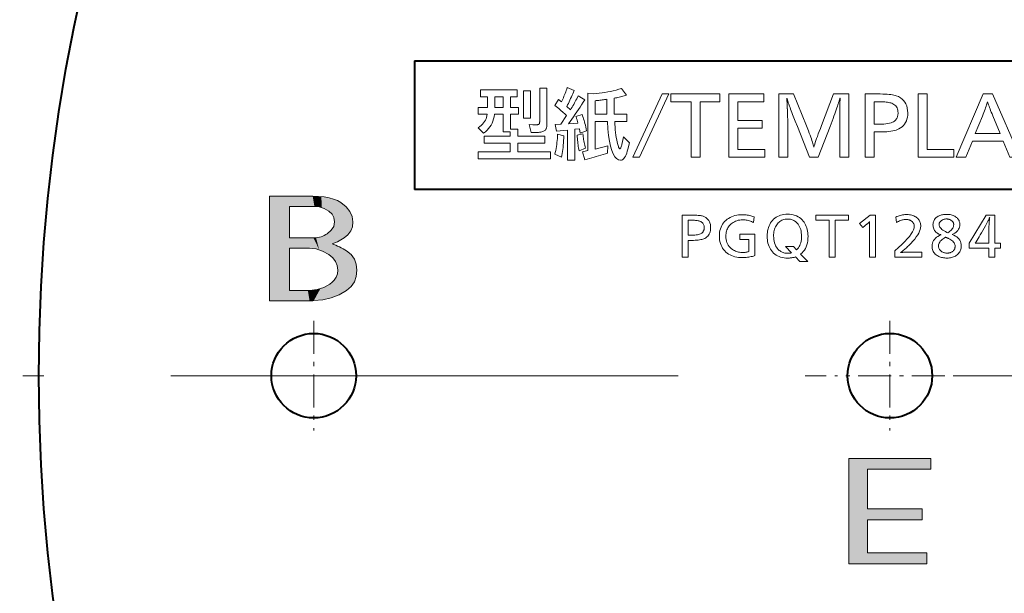
# Model space of a CAD drawing. Extents: x 30 to 577, y 14 to 398.
# Drawn here: x 450 to 473, y 101 to 114 of the extents above; entities that cross this region are included whole.
import ezdxf

# ---------------------------------------------------------------- set-up
doc = ezdxf.new("R2010")
doc.units = 0
doc.linetypes.add('DASHDOT', pattern=[18.5, 12, -3, 0.5, -3])

msp = doc.modelspace()

# ---------------------------------------------------------------- linework, layer by layer
at = {"color": 7, "lineweight": 40}
for p, q in [((459.330292, 113.441833), (481.635529, 113.441833)), ((459.330292, 113.441833), (459.330292, 110.395905)), ((481.635529, 110.395905), (459.330292, 110.395905))]:
    msp.add_line(p, q, dxfattribs=at)
at = {"color": 7, "lineweight": 13}
for p, q in [((455.898621, 107.759041), (455.898621, 110.233658)), ((455.898621, 110.233658), (455.934326, 110.233658)), ((455.934326, 110.233658), (455.934326, 110.235245)), ((455.934326, 110.235245), (456.924164, 110.235245)), ((456.372131, 109.992538), (456.372131, 109.245399)), ((456.96463, 109.992538), (456.372131, 109.992538)), ((456.372131, 109.245399), (456.943207, 109.245399)), ((456.943207, 109.245399), (456.96225, 109.245613)), ((456.372131, 109.002693), (456.372131, 108.00174)), ((456.850403, 109.002693), (456.372131, 109.002693)), ((456.372131, 108.00174), (456.809967, 108.00174)), ((456.809967, 108.00174), (456.850708, 108.002357)), ((456.850403, 107.759041), (455.898621, 107.759041)), ((456.926849, 107.760628), (456.850403, 107.759041)), ((456.949127, 107.761703), (456.926849, 107.76107)), ((471.543793, 104.022552), (469.602142, 104.022552)), ((469.602142, 104.022552), (469.602142, 104.009865)), ((469.602142, 104.009865), (469.602142, 101.535248)), ((471.543793, 104.009865), (471.543793, 104.022552)), ((471.543793, 103.768745), (471.543793, 104.009865)), ((470.039978, 102.829659), (470.039978, 103.768745)), ((470.039978, 103.768745), (471.543793, 103.768745)), ((471.334381, 102.829659), (470.039978, 102.829659)), ((471.334381, 102.816971), (471.334381, 102.829659)), ((471.334381, 102.575851), (471.334381, 102.816971)), ((470.039978, 101.789055), (470.039978, 102.575851)), ((470.039978, 102.575851), (471.334381, 102.575851)), ((471.448608, 101.789055), (470.039978, 101.789055)), ((471.448608, 101.77636), (471.448608, 101.789055)), ((471.448608, 101.535248), (471.448608, 101.77636)), ((469.602142, 101.535248), (471.448608, 101.535248))]:
    msp.add_line(p, q, dxfattribs=at)
at = {"color": 7, "linetype": 'DASHDOT', "lineweight": 13, "ltscale": 0.065}
for p, q in [((456.947968, 107.285248), (456.947968, 104.685242)), ((470.572968, 107.285248), (470.572968, 104.685242))]:
    msp.add_line(p, q, dxfattribs=at)
at = {"color": 7, "linetype": 'DASHDOT', "lineweight": 13}
msp.add_line((539.568787, 105.985245), (443.327118, 105.985245), dxfattribs=at)
at = {"color": 7, "linetype": 'DASHDOT', "lineweight": 13, "ltscale": 0.064999}
for p, q in [((458.247955, 105.985245), (455.64798, 105.985245)), ((471.872955, 105.985245), (469.27298, 105.985245))]:
    msp.add_line(p, q, dxfattribs=at)
at = {"color": 7, "lineweight": 13}
for points in [[(460.982239, 111.651665), (461.589966, 111.651665), (461.589966, 111.760605), (461.431519, 111.760605), (461.431519, 112.172073), (461.222626, 112.172073), (461.214691, 112.116562), (461.202698, 112.063492), (461.186737, 112.012848), (461.166718, 111.96463), (461.142731, 111.918846), (461.114685, 111.875496), (461.082642, 111.834572), (461.0466, 111.796082), (461.0065, 111.760025), (460.962433, 111.726395), (460.836365, 111.856049), (460.873993, 111.883034), (460.908051, 111.911041), (460.938477, 111.940079), (460.965302, 111.970139), (460.988525, 112.001228), (461.008148, 112.033348), (461.0242, 112.06649), (461.036621, 112.100655), (461.045441, 112.135849), (461.050659, 112.172073), (460.839081, 112.172073), (460.839081, 112.331436), (461.060547, 112.331436), (461.060547, 112.589844), (460.890381, 112.589844), (460.890381, 112.749207), (461.761932, 112.749207), (461.761932, 112.589844), (461.60437, 112.589844), (461.60437, 112.331436), (461.78894, 112.331436), (461.78894, 112.172073), (461.60437, 112.172073), (461.60437, 111.824532), (461.774536, 111.824532), (461.774536, 111.651665), (462.410187, 111.651665), (462.410187, 111.491402), (461.774536, 111.491402), (461.774536, 111.282516), (462.549744, 111.282516), (462.549744, 111.122253), (460.838165, 111.122253), (460.838165, 111.282516), (461.589966, 111.282516), (461.589966, 111.491402), (460.982239, 111.491402)], [(462.077972, 112.727592), (462.077972, 112.077538), (461.90509, 112.077538), (461.90509, 112.727592)], [(462.463318, 112.79422), (462.463318, 111.960487), (462.462952, 111.936684), (462.461823, 111.914604), (462.45993, 111.894257), (462.457275, 111.875641), (462.453857, 111.858749), (462.449707, 111.843582), (462.444794, 111.830154), (462.439117, 111.818451), (462.432678, 111.808472), (462.425507, 111.800224), (462.412537, 111.789444), (462.39743, 111.7798), (462.380127, 111.771294), (462.360687, 111.763924), (462.339081, 111.757683), (462.315308, 111.752579), (462.289368, 111.748604), (462.261292, 111.745773), (462.231018, 111.744072), (462.198608, 111.7435), (462.092377, 111.7435), (462.041962, 111.928978), (462.130188, 111.924477), (462.136993, 111.924133), (462.143768, 111.923828), (462.150482, 111.923553), (462.157135, 111.923325), (462.163727, 111.923126), (462.170288, 111.922958), (462.176758, 111.922836), (462.183197, 111.922745), (462.189575, 111.922691), (462.195923, 111.922676), (462.206726, 111.922829), (462.216797, 111.923286), (462.226166, 111.924049), (462.234802, 111.925125), (462.242737, 111.926498), (462.249939, 111.928185), (462.256409, 111.930176), (462.262177, 111.932472), (462.267212, 111.935074), (462.271545, 111.937981), (462.275299, 111.941246), (462.278687, 111.94529), (462.281647, 111.950104), (462.28421, 111.955696), (462.286407, 111.962067), (462.288177, 111.9692), (462.289581, 111.977119), (462.290558, 111.985809), (462.291168, 111.99527), (462.291351, 112.005508), (462.291351, 112.79422)], [(463.400604, 111.784019), (463.246643, 111.729095), (463.232239, 111.831734), (463.120575, 111.817329), (463.120575, 111.085335), (462.948608, 111.085335), (462.948608, 111.798424), (462.690216, 111.773216), (462.656891, 111.930779), (462.792847, 111.93618), (462.927917, 112.145065), (462.903778, 112.166412), (462.878906, 112.188316), (462.853271, 112.210777), (462.826935, 112.233803), (462.799835, 112.257385), (462.772003, 112.281517), (462.743439, 112.306221), (462.714142, 112.331474), (462.684082, 112.357285), (462.65329, 112.383659), (462.735229, 112.519615), (462.804565, 112.467392), (462.820526, 112.500252), (462.83606, 112.533295), (462.851166, 112.566521), (462.865784, 112.599922), (462.879974, 112.633507), (462.893707, 112.667274), (462.906982, 112.701218), (462.9198, 112.735336), (462.93219, 112.769638), (462.944122, 112.804123), (463.107971, 112.739296), (463.091797, 112.699837), (463.075287, 112.660683), (463.058441, 112.621826), (463.04129, 112.583282), (463.023804, 112.545044), (463.005981, 112.507118), (462.987854, 112.46949), (462.969391, 112.432167), (462.950623, 112.395157), (462.931519, 112.358444), (463.017944, 112.278313), (463.03775, 112.31015), (463.057251, 112.342278), (463.076355, 112.374687), (463.095154, 112.407394), (463.113617, 112.440384), (463.131714, 112.473656), (463.149475, 112.507225), (463.166901, 112.541077), (463.18399, 112.575218), (463.200714, 112.60965), (463.356476, 112.513306), (463.320404, 112.456421), (463.283875, 112.399574), (463.246857, 112.342766), (463.209412, 112.285988), (463.171448, 112.229248), (463.133057, 112.172539), (463.094177, 112.115875), (463.05481, 112.059242), (463.015015, 112.00264), (462.974731, 111.946083), (463.197113, 111.964989), (463.193207, 111.979965), (463.189087, 111.994987), (463.184723, 112.010071), (463.180115, 112.025208), (463.175293, 112.040398), (463.170227, 112.055641), (463.164917, 112.070938), (463.159363, 112.086288), (463.153595, 112.101692), (463.147583, 112.117149), (463.296143, 112.166672), (463.307404, 112.134483), (463.318481, 112.100945), (463.329376, 112.066055), (463.340088, 112.029816), (463.350616, 111.992226), (463.360992, 111.953285), (463.371155, 111.912994), (463.381165, 111.871353), (463.390961, 111.828362)], [(463.430298, 111.314026), (463.430298, 112.670876), (463.564453, 112.659164), (463.632202, 112.664482), (463.699615, 112.67141), (463.766754, 112.679962), (463.833557, 112.69014), (463.900085, 112.701935), (463.966278, 112.715347), (464.032166, 112.730385), (464.097778, 112.74704), (464.163055, 112.76532), (464.228027, 112.785217), (464.345978, 112.624054), (464.31665, 112.615417), (464.287354, 112.607162), (464.258087, 112.599281), (464.228851, 112.591782), (464.199677, 112.584663), (464.170502, 112.577919), (464.141388, 112.571556), (464.112305, 112.565567), (464.083282, 112.559959), (464.05426, 112.554726), (464.05426, 112.176575), (464.350464, 112.176575), (464.350464, 112.004608), (464.065948, 112.004608), (464.068604, 111.935783), (464.07254, 111.869049), (464.07782, 111.804405), (464.084412, 111.741844), (464.092285, 111.681374), (464.101501, 111.622993), (464.11203, 111.566704), (464.123871, 111.512505), (464.137024, 111.460396), (464.151489, 111.41037), (464.154755, 111.400276), (464.158051, 111.391243), (464.161377, 111.383278), (464.164764, 111.376373), (464.168152, 111.370529), (464.1716, 111.365746), (464.175079, 111.36203), (464.178589, 111.359375), (464.182129, 111.35778), (464.185699, 111.357246), (464.191132, 111.358582), (464.196625, 111.362579), (464.202148, 111.36924), (464.207764, 111.378571), (464.213409, 111.390564), (464.219086, 111.40522), (464.224854, 111.422539), (464.230652, 111.442528), (464.236511, 111.465179), (464.242432, 111.490501), (464.276642, 111.639961), (464.413513, 111.496803), (464.375702, 111.348244), (464.362305, 111.29863), (464.348145, 111.254242), (464.33316, 111.21508), (464.317352, 111.181137), (464.30072, 111.152412), (464.283325, 111.128914), (464.265076, 111.110641), (464.246033, 111.09758), (464.226196, 111.089752), (464.205505, 111.087135), (464.154602, 111.096313), (464.108063, 111.12384), (464.065918, 111.169708), (464.028198, 111.233932), (463.994843, 111.316505), (463.965881, 111.417427), (463.941315, 111.536697), (463.921143, 111.674316), (463.905365, 111.830284), (463.893982, 112.004608), (463.602264, 112.004608), (463.602264, 111.346443), (463.904785, 111.427475), (463.897583, 111.256409), (463.844421, 111.239113), (463.791138, 111.22216), (463.737732, 111.205544), (463.684235, 111.189278), (463.630646, 111.173347), (463.576935, 111.157761), (463.523102, 111.142517), (463.469177, 111.127617), (463.415131, 111.11306), (463.360992, 111.098846), (463.306946, 111.286118)], [(461.431519, 112.589844), (461.232544, 112.589844), (461.232544, 112.331436), (461.431519, 112.331436)], [(463.602264, 112.176575), (463.882294, 112.176575), (463.882294, 112.528618), (463.854706, 112.524384), (463.826996, 112.520332), (463.799225, 112.516464), (463.771362, 112.512772), (463.743408, 112.509254), (463.715363, 112.505928), (463.687225, 112.502777), (463.658997, 112.499802), (463.630676, 112.497009), (463.602264, 112.4944)], [(464.649384, 111.154663), (464.490021, 111.154663), (465.184204, 112.654663), (465.344482, 112.654663)], [(466.55365, 112.654663), (466.55365, 112.470993), (466.084564, 112.470993), (466.084564, 111.154663), (465.871185, 111.154663), (465.871185, 112.470993), (465.391296, 112.470993), (465.391296, 112.654663)], [(467.594482, 112.654663), (467.594482, 112.470993), (466.974121, 112.470993), (466.974121, 112.028915), (467.55127, 112.028915), (467.55127, 111.846146), (466.974121, 111.846146), (466.974121, 111.338341), (467.614288, 111.338341), (467.614288, 111.154663), (466.760742, 111.154663), (466.760742, 112.654663)], [(469.599579, 112.654663), (469.599579, 111.154663), (469.3862, 111.154663), (469.3862, 112.01091), (469.38623, 112.021667), (469.386322, 112.035942), (469.386505, 112.053719), (469.38678, 112.075012), (469.387085, 112.099815), (469.387482, 112.128136), (469.38797, 112.159966), (469.388489, 112.195305), (469.389099, 112.234154), (469.389801, 112.276512), (469.390686, 112.415169), (469.390717, 112.421967), (469.390778, 112.429039), (469.390869, 112.436371), (469.390991, 112.443985), (469.391144, 112.451859), (469.391327, 112.460007), (469.391571, 112.46843), (469.391846, 112.477112), (469.392151, 112.486076), (469.392487, 112.4953), (469.392822, 112.49968), (469.393127, 112.503799), (469.393402, 112.507675), (469.393646, 112.511292), (469.39386, 112.514664), (469.394012, 112.517776), (469.394135, 112.520638), (469.394226, 112.523247), (469.394287, 112.525612), (469.394287, 112.527718), (469.394287, 112.530266), (469.394226, 112.532867), (469.394135, 112.535522), (469.394012, 112.538231), (469.39386, 112.540993), (469.393646, 112.543816), (469.393402, 112.546684), (469.393127, 112.549614), (469.392822, 112.552589), (469.392487, 112.555626), (469.389801, 112.546623), (469.386566, 112.5364), (469.383026, 112.525192), (469.37915, 112.512993), (469.374939, 112.499802), (469.370422, 112.485626), (469.365601, 112.470451), (469.360413, 112.454292), (469.354919, 112.437141), (469.349121, 112.418999), (469.342987, 112.399864), (469.33139, 112.363419), (469.318237, 112.323586), (469.303497, 112.280365), (469.287231, 112.233765), (469.269379, 112.183777), (469.249939, 112.130402), (469.228973, 112.073647), (469.206421, 112.013504), (469.182281, 111.949974), (469.156586, 111.883057), (468.875702, 111.154663), (468.667694, 111.154663), (468.384094, 111.883057), (468.330078, 112.006409), (468.271545, 112.166672), (468.253967, 112.213982), (468.237946, 112.257248), (468.22348, 112.296455), (468.210602, 112.331619), (468.19928, 112.362724), (468.189545, 112.389778), (468.181366, 112.412781), (468.174744, 112.43174), (468.169678, 112.44664), (468.166199, 112.457489), (468.16217, 112.470139), (468.158325, 112.482155), (468.154663, 112.493546), (468.151215, 112.504303), (468.14798, 112.514435), (468.144928, 112.523933), (468.142059, 112.532799), (468.139404, 112.541039), (468.136963, 112.548645), (468.134705, 112.555626), (468.134674, 112.554672), (468.134644, 112.553246), (468.134613, 112.551361), (468.134552, 112.548996), (468.13446, 112.546173), (468.134369, 112.542877), (468.134247, 112.539116), (468.134125, 112.534882), (468.133972, 112.530182), (468.133789, 112.525017), (468.133881, 112.52285), (468.134155, 112.51889), (468.134613, 112.51313), (468.135223, 112.505569), (468.136047, 112.496201), (468.137024, 112.485039), (468.138214, 112.472076), (468.139557, 112.457306), (468.141083, 112.440742), (468.142792, 112.422371), (468.143463, 112.414375), (468.144104, 112.406235), (468.144623, 112.397957), (468.145111, 112.389526), (468.145508, 112.380959), (468.145813, 112.372238), (468.146057, 112.36338), (468.14624, 112.354378), (468.146362, 112.34523), (468.146393, 112.335938), (468.146576, 112.332169), (468.146729, 112.328415), (468.146851, 112.324677), (468.146973, 112.320953), (468.147064, 112.317253), (468.147156, 112.313576), (468.147217, 112.309906), (468.147247, 112.306259), (468.147278, 112.302635), (468.147308, 112.299026), (468.147461, 112.296295), (468.147644, 112.292793), (468.147827, 112.288513), (468.14801, 112.283463), (468.148193, 112.277641), (468.148376, 112.271042), (468.14856, 112.263664), (468.148743, 112.255516), (468.148926, 112.246597), (468.149109, 112.2369), (468.149475, 112.226173), (468.149841, 112.215256), (468.150269, 112.204132), (468.150696, 112.192818), (468.151123, 112.181305), (468.151581, 112.169586), (468.152069, 112.157677), (468.152557, 112.145569), (468.153076, 112.133255), (468.153595, 112.12075), (468.154297, 112.104111), (468.154907, 112.088409), (468.155426, 112.073647), (468.155914, 112.059814), (468.156311, 112.046921), (468.156616, 112.034966), (468.15686, 112.023949), (468.157043, 112.013863), (468.157166, 112.004715), (468.157196, 111.996506), (468.157196, 111.154663), (467.943817, 111.154663), (467.943817, 112.654663), (468.294952, 112.654663), (468.598389, 111.901962), (468.646088, 111.777718), (468.66571, 111.725952), (468.683838, 111.677269), (468.7005, 111.631668), (468.715668, 111.589142), (468.72937, 111.549698), (468.741608, 111.513336), (468.75235, 111.480049), (468.761627, 111.449837), (468.76944, 111.422714), (468.775757, 111.398666), (468.784668, 111.429657), (468.795593, 111.465004), (468.808502, 111.504707), (468.823425, 111.548775), (468.840363, 111.597191), (468.859253, 111.649971), (468.880188, 111.707108), (468.903107, 111.7686), (468.928009, 111.834457), (468.954926, 111.904663), (469.241241, 112.654663)], [(469.984924, 112.654663), (470.281158, 112.654663), (470.344727, 112.654251), (470.403992, 112.653008), (470.458954, 112.65094), (470.509613, 112.648041), (470.555969, 112.64431), (470.598053, 112.639755), (470.635803, 112.634369), (470.66925, 112.628159), (470.698395, 112.621117), (470.723236, 112.613251), (470.774902, 112.591202), (470.821106, 112.565025), (470.861908, 112.534729), (470.897247, 112.500305), (470.927155, 112.461761), (470.95163, 112.419098), (470.970673, 112.372307), (470.984253, 112.321388), (470.992432, 112.26635), (470.995148, 112.207184), (470.993011, 112.15509), (470.986664, 112.106133), (470.976105, 112.060303), (470.961273, 112.017609), (470.94223, 111.978043), (470.918976, 111.94162), (470.891449, 111.908318), (470.859711, 111.878159), (470.823761, 111.851128), (470.783539, 111.827232), (470.75412, 111.813377), (470.720886, 111.80098), (470.683868, 111.790039), (470.643097, 111.780563), (470.598511, 111.772537), (470.550171, 111.765976), (470.498047, 111.760872), (470.442139, 111.757225), (470.382446, 111.755035), (470.31897, 111.754303), (470.198303, 111.754303), (470.198303, 111.154663), (469.984924, 111.154663)], [(470.198303, 112.470993), (470.198303, 111.937981), (470.315369, 111.937981), (470.37384, 111.938904), (470.427917, 111.941689), (470.47757, 111.946327), (470.522797, 111.95282), (470.563629, 111.961166), (470.600067, 111.971367), (470.63208, 111.983421), (470.659668, 111.99733), (470.682831, 112.0131), (470.70163, 112.030716), (470.713776, 112.045441), (470.72464, 112.060791), (470.734222, 112.076767), (470.742523, 112.093384), (470.749573, 112.110626), (470.75531, 112.128494), (470.759796, 112.146996), (470.763, 112.16613), (470.764893, 112.18589), (470.765533, 112.206284), (470.764038, 112.239044), (470.759521, 112.2696), (470.752014, 112.297958), (470.741486, 112.324127), (470.727966, 112.348091), (470.711426, 112.369865), (470.691864, 112.389435), (470.669312, 112.406815), (470.643738, 112.421997), (470.615173, 112.434975), (470.595215, 112.441818), (470.572449, 112.447945), (470.546814, 112.453346), (470.518372, 112.458031), (470.487122, 112.46199), (470.453003, 112.465233), (470.416077, 112.467751), (470.376343, 112.469551), (470.333771, 112.470634), (470.288361, 112.470993)], [(471.454315, 112.654663), (471.454315, 111.338341), (472.088165, 111.338341), (472.088165, 111.154663), (471.240936, 111.154663), (471.240936, 112.654663)], [(473.001129, 112.654663), (473.6521, 111.154663), (473.410797, 111.154663), (473.253235, 111.533714), (472.523041, 111.533714), (472.368195, 111.154663), (472.137695, 111.154663), (472.776947, 112.654663)], [(473.178497, 111.717392), (473.005646, 112.136055), (472.987396, 112.180244), (472.97049, 112.222061), (472.954926, 112.261497), (472.940674, 112.298553), (472.927765, 112.333237), (472.916168, 112.36554), (472.905945, 112.39547), (472.897034, 112.423019), (472.889435, 112.448196), (472.883179, 112.470993), (472.876282, 112.447334), (472.868164, 112.421364), (472.858856, 112.393097), (472.848328, 112.362518), (472.836609, 112.329636), (472.823669, 112.294449), (472.809509, 112.256958), (472.794159, 112.217163), (472.777618, 112.175064), (472.759827, 112.130653), (472.592377, 111.717392)], [(462.649689, 111.226692), (462.660217, 111.271637), (462.669861, 111.317162), (462.678589, 111.363258), (462.686432, 111.409935), (462.693359, 111.457184), (462.699402, 111.505013), (462.704529, 111.553421), (462.708771, 111.602394), (462.712097, 111.651955), (462.714508, 111.702087), (462.863983, 111.666969), (462.861481, 111.608528), (462.858307, 111.551689), (462.854431, 111.496452), (462.849854, 111.442818), (462.844635, 111.390785), (462.838715, 111.340355), (462.832092, 111.291527), (462.824799, 111.244308), (462.816833, 111.198685), (462.808167, 111.154663)], [(463.372681, 111.37075), (463.223236, 111.307724), (463.216766, 111.341911), (463.210693, 111.37677), (463.205017, 111.412285), (463.199738, 111.448471), (463.194855, 111.485321), (463.190369, 111.522842), (463.186279, 111.561028), (463.182617, 111.599876), (463.179321, 111.639389), (463.176422, 111.679573), (463.312347, 111.707489), (463.315552, 111.67511), (463.319397, 111.642448), (463.323853, 111.609489), (463.328918, 111.576248), (463.334656, 111.542725), (463.341003, 111.508904), (463.347961, 111.4748), (463.355591, 111.440407), (463.363831, 111.405724)], [(465.660889, 109.788017), (465.858368, 109.788017), (465.900757, 109.787743), (465.940277, 109.786911), (465.976929, 109.785538), (466.010712, 109.7836), (466.041595, 109.781113), (466.069641, 109.778076), (466.094818, 109.77449), (466.117096, 109.770348), (466.136536, 109.765656), (466.153107, 109.760406), (466.187531, 109.745705), (466.218353, 109.728256), (466.245544, 109.708061), (466.269104, 109.685112), (466.289063, 109.659416), (466.305359, 109.630974), (466.318054, 109.599777), (466.327118, 109.565834), (466.33255, 109.529144), (466.334381, 109.4897), (466.332947, 109.454971), (466.328735, 109.422325), (466.321686, 109.391777), (466.311798, 109.363312), (466.299103, 109.336937), (466.2836, 109.312653), (466.265259, 109.290459), (466.24411, 109.270348), (466.220123, 109.252327), (466.193329, 109.236397), (466.173676, 109.227158), (466.15155, 109.218895), (466.126862, 109.211601), (466.09967, 109.205284), (466.069977, 109.199936), (466.03772, 109.195557), (466.002991, 109.192154), (465.965698, 109.18972), (465.925903, 109.188263), (465.883606, 109.187782), (465.803162, 109.187782), (465.803162, 108.788017), (465.660889, 108.788017)], [(465.803162, 109.665573), (465.803162, 109.310226), (465.881195, 109.310226), (465.920166, 109.310844), (465.956207, 109.312698), (465.989319, 109.315796), (466.01947, 109.320122), (466.046692, 109.325684), (466.070984, 109.332481), (466.092316, 109.340523), (466.110718, 109.349792), (466.12619, 109.360306), (466.138702, 109.372055), (466.14679, 109.381866), (466.154022, 109.392097), (466.160431, 109.402756), (466.165955, 109.413826), (466.170654, 109.425323), (466.1745, 109.437241), (466.17746, 109.449577), (466.179596, 109.462326), (466.180878, 109.475502), (466.181305, 109.489098), (466.180298, 109.510933), (466.177307, 109.531311), (466.172302, 109.550217), (466.165283, 109.567657), (466.15625, 109.583641), (466.145233, 109.598152), (466.132202, 109.611198), (466.117157, 109.622787), (466.100128, 109.632904), (466.081055, 109.641563), (466.067749, 109.646126), (466.052582, 109.650208), (466.035492, 109.653809), (466.016541, 109.656929), (465.995697, 109.659569), (465.972961, 109.661728), (465.948334, 109.663406), (465.921844, 109.664612), (465.893463, 109.665329), (465.86319, 109.665573)], [(467.360168, 109.746605), (467.349976, 109.609146), (467.325806, 109.621468), (467.301361, 109.632484), (467.276611, 109.642212), (467.251526, 109.650635), (467.226166, 109.657768), (467.200531, 109.663605), (467.174561, 109.668137), (467.148285, 109.671379), (467.121735, 109.673325), (467.094879, 109.673973), (467.0578, 109.672775), (467.022247, 109.669174), (466.98819, 109.66317), (466.955627, 109.654762), (466.924561, 109.643959), (466.894989, 109.630753), (466.866943, 109.61515), (466.840363, 109.597145), (466.815308, 109.576736), (466.791748, 109.553925), (466.773163, 109.532715), (466.756531, 109.510368), (466.741852, 109.4869), (466.729126, 109.462303), (466.718384, 109.436577), (466.709564, 109.409721), (466.702728, 109.381744), (466.697815, 109.352631), (466.694885, 109.322388), (466.693909, 109.291023), (466.695496, 109.249146), (466.700287, 109.20948), (466.708221, 109.172028), (466.71936, 109.13678), (466.733673, 109.103745), (466.75119, 109.072914), (466.771851, 109.044296), (466.795715, 109.017883), (466.822754, 108.993683), (466.852966, 108.971695), (466.874664, 108.958351), (466.896973, 108.946411), (466.919891, 108.935875), (466.943451, 108.92675), (466.967621, 108.919022), (466.992432, 108.912704), (467.017853, 108.907784), (467.043915, 108.904274), (467.070587, 108.902168), (467.09787, 108.901466), (467.110809, 108.901688), (467.123962, 108.902351), (467.137329, 108.903465), (467.150879, 108.905022), (467.164642, 108.907013), (467.178619, 108.909462), (467.19278, 108.912346), (467.207153, 108.91568), (467.221741, 108.919456), (467.236542, 108.923676), (467.236542, 109.21299), (467.022858, 109.21299), (467.022858, 109.335442), (467.378784, 109.335442), (467.378784, 108.827034), (467.34967, 108.818253), (467.320648, 108.810394), (467.291718, 108.803467), (467.262878, 108.797455), (467.234131, 108.792374), (467.205475, 108.788208), (467.176941, 108.784973), (467.148499, 108.782661), (467.120148, 108.781281), (467.091888, 108.780815), (467.042755, 108.782135), (466.995728, 108.786095), (466.950775, 108.792702), (466.907959, 108.801941), (466.867249, 108.813828), (466.828613, 108.828354), (466.792084, 108.84552), (466.75766, 108.865334), (466.725342, 108.887779), (466.695129, 108.912872), (466.665802, 108.941856), (466.639587, 108.97287), (466.616455, 109.005913), (466.596375, 109.040985), (466.579407, 109.078087), (466.565521, 109.117218), (466.554749, 109.158371), (466.547028, 109.201561), (466.542389, 109.24678), (466.540863, 109.294022), (466.542389, 109.339622), (466.546997, 109.383263), (466.554688, 109.42495), (466.56543, 109.464684), (466.579254, 109.502457), (466.596161, 109.538269), (466.61615, 109.572128), (466.639191, 109.604034), (466.665314, 109.63398), (466.694519, 109.661972), (466.725769, 109.687286), (466.75885, 109.709938), (466.793671, 109.729927), (466.830322, 109.747253), (466.868744, 109.761909), (466.908936, 109.773903), (466.950958, 109.783226), (466.99472, 109.789894), (467.040314, 109.793892), (467.087677, 109.795219), (467.115784, 109.794739), (467.143707, 109.793274), (467.171448, 109.790848), (467.198975, 109.787445), (467.226318, 109.783066), (467.253479, 109.777718), (467.280457, 109.7714), (467.30722, 109.764107), (467.333801, 109.755836)], [(468.461029, 108.86425), (468.6297, 108.685982), (468.442413, 108.685982), (468.336761, 108.796425), (468.321075, 108.79129), (468.304932, 108.786697), (468.288361, 108.782646), (468.271362, 108.779137), (468.253937, 108.776161), (468.236084, 108.773735), (468.217773, 108.771843), (468.199066, 108.770493), (468.179901, 108.769684), (468.160309, 108.769409), (468.11441, 108.770897), (468.070587, 108.775345), (468.028839, 108.782753), (467.989166, 108.793137), (467.951569, 108.806473), (467.916046, 108.822784), (467.882599, 108.842056), (467.851257, 108.864296), (467.82196, 108.889503), (467.794769, 108.917671), (467.771027, 108.94709), (467.749817, 108.978203), (467.731079, 109.011002), (467.714844, 109.045502), (467.701111, 109.081688), (467.68988, 109.119568), (467.681152, 109.159142), (467.674896, 109.200409), (467.671143, 109.24337), (467.669891, 109.288017), (467.671173, 109.33313), (467.674957, 109.376518), (467.681305, 109.418175), (467.690155, 109.458099), (467.701569, 109.4963), (467.715485, 109.532776), (467.731964, 109.567513), (467.750977, 109.600525), (467.772491, 109.631813), (467.79657, 109.661369), (467.823364, 109.688965), (467.852173, 109.713661), (467.882965, 109.735451), (467.915741, 109.754333), (467.950531, 109.770309), (467.987274, 109.783386), (468.026062, 109.793556), (468.066803, 109.800819), (468.109558, 109.805176), (468.154297, 109.806625), (468.201324, 109.805023), (468.246063, 109.800217), (468.288574, 109.792206), (468.328796, 109.780983), (468.366791, 109.766563), (468.402496, 109.748932), (468.435974, 109.728096), (468.467194, 109.704056), (468.496155, 109.676811), (468.522858, 109.646362), (468.544403, 109.617142), (468.56369, 109.586388), (468.580688, 109.554092), (468.595459, 109.520264), (468.607941, 109.484901), (468.618134, 109.447998), (468.626068, 109.409554), (468.631744, 109.369583), (468.635162, 109.328064), (468.636292, 109.285019), (468.634552, 109.229919), (468.629272, 109.177719), (468.620514, 109.12841), (468.608246, 109.081993), (468.592468, 109.038467), (468.573181, 108.997841), (468.550415, 108.960098), (468.524109, 108.925255), (468.494324, 108.893311)], [(468.36618, 108.964493), (468.388428, 108.988007), (468.408325, 109.01342), (468.425873, 109.040733), (468.441101, 109.069939), (468.453979, 109.101044), (468.464508, 109.134048), (468.472687, 109.168945), (468.478546, 109.205742), (468.482056, 109.244431), (468.483215, 109.285019), (468.481964, 109.328346), (468.47818, 109.369484), (468.471893, 109.40844), (468.463074, 109.445213), (468.451721, 109.479797), (468.437866, 109.512199), (468.421478, 109.542412), (468.402557, 109.570442), (468.381134, 109.596291), (468.357178, 109.619949), (468.34024, 109.63398), (468.32251, 109.64653), (468.304016, 109.657608), (468.28476, 109.667206), (468.26474, 109.675323), (468.243958, 109.681969), (468.222382, 109.687134), (468.200073, 109.690826), (468.176971, 109.693047), (468.153107, 109.693779), (468.123474, 109.692657), (468.095062, 109.689293), (468.067902, 109.683678), (468.041992, 109.675819), (468.017303, 109.665718), (467.993835, 109.653374), (467.971619, 109.638779), (467.950653, 109.621948), (467.930908, 109.602859), (467.912415, 109.581535), (467.895416, 109.558334), (467.880219, 109.533875), (467.866791, 109.508156), (467.855164, 109.481178), (467.845337, 109.452934), (467.83728, 109.423431), (467.831024, 109.39267), (467.826538, 109.360649), (467.823853, 109.327362), (467.822968, 109.292824), (467.82431, 109.248131), (467.828339, 109.205788), (467.835052, 109.165779), (467.844482, 109.128113), (467.856567, 109.092789), (467.871368, 109.059807), (467.888855, 109.029167), (467.909027, 109.000862), (467.931885, 108.974907), (467.957428, 108.951286), (467.974396, 108.938057), (467.992004, 108.926216), (468.010193, 108.915771), (468.028961, 108.906723), (468.04837, 108.899063), (468.068359, 108.892799), (468.088928, 108.887924), (468.110107, 108.884445), (468.131897, 108.882355), (468.154297, 108.881653), (468.16394, 108.881783), (468.173401, 108.882164), (468.182709, 108.88279), (468.191864, 108.883675), (468.200806, 108.884811), (468.209625, 108.886192), (468.218262, 108.887833), (468.226715, 108.889725), (468.235016, 108.891869), (468.243134, 108.894264), (468.103882, 109.040123), (468.294769, 109.040123)], [(469.592468, 109.788017), (469.592468, 109.665573), (469.279755, 109.665573), (469.279755, 108.788017), (469.137482, 108.788017), (469.137482, 109.665573), (468.817566, 109.665573), (468.817566, 109.788017)], [(470.235321, 109.788017), (470.235321, 108.788017), (470.093079, 108.788017), (470.093079, 109.569534), (470.093201, 109.579994), (470.093292, 109.589531), (470.093384, 109.598145), (470.093445, 109.605835), (470.093536, 109.612602), (470.093567, 109.618439), (470.093628, 109.623352), (470.093658, 109.62735), (470.093658, 109.630417), (470.093689, 109.632553), (470.089874, 109.627998), (470.085632, 109.623215), (470.080994, 109.618202), (470.075897, 109.612968), (470.070404, 109.607498), (470.064514, 109.601799), (470.058167, 109.595879), (470.051422, 109.589722), (470.04425, 109.583344), (470.036652, 109.576736), (469.936401, 109.4897), (469.857178, 109.583939), (470.102692, 109.788017)], [(470.709534, 109.740601), (470.738068, 109.751778), (470.766144, 109.76178), (470.793701, 109.770599), (470.82074, 109.778244), (470.84729, 109.784721), (470.873322, 109.790009), (470.898834, 109.794128), (470.923889, 109.797073), (470.948395, 109.798836), (470.972412, 109.799423), (471.003448, 109.798561), (471.033142, 109.795967), (471.061523, 109.791641), (471.088531, 109.785591), (471.114227, 109.777817), (471.138611, 109.768311), (471.161621, 109.757072), (471.183319, 109.744102), (471.203705, 109.729408), (471.222717, 109.71299), (471.237885, 109.697716), (471.251465, 109.681656), (471.263428, 109.664818), (471.273804, 109.647202), (471.282593, 109.628807), (471.289795, 109.609627), (471.29538, 109.589668), (471.299377, 109.568932), (471.301758, 109.547409), (471.302551, 109.525116), (471.299652, 109.487396), (471.290894, 109.447708), (471.276306, 109.406052), (471.25589, 109.362427), (471.229614, 109.316833), (471.19754, 109.269264), (471.159607, 109.219734), (471.115845, 109.168236), (471.066254, 109.114769), (471.010834, 109.059326), (470.991577, 109.040985), (470.972504, 109.02317), (470.953552, 109.005882), (470.934784, 108.98912), (470.916168, 108.972893), (470.897675, 108.957191), (470.879364, 108.942017), (470.861206, 108.927368), (470.843201, 108.913254), (470.825378, 108.899666), (470.833252, 108.900917), (470.841705, 108.902039), (470.8508, 108.90303), (470.860504, 108.903893), (470.87085, 108.904617), (470.881775, 108.905212), (470.893311, 108.90567), (470.905457, 108.906006), (470.918243, 108.906204), (470.93161, 108.906265), (471.324158, 108.906265), (471.324158, 108.788017), (470.686127, 108.788017), (470.686127, 108.93988), (470.774048, 109.017014), (470.852722, 109.089943), (470.922119, 109.158669), (470.9823, 109.22319), (471.033203, 109.283516), (471.07486, 109.339638), (471.107239, 109.391563), (471.130371, 109.439278), (471.144257, 109.482796), (471.148895, 109.52211), (471.148254, 109.537155), (471.146362, 109.551552), (471.143158, 109.565292), (471.138702, 109.578392), (471.132996, 109.590843), (471.125977, 109.602638), (471.117706, 109.613792), (471.108185, 109.624298), (471.097351, 109.634155), (471.085266, 109.643364), (471.074036, 109.650772), (471.062378, 109.65741), (471.050293, 109.663261), (471.037842, 109.668335), (471.024933, 109.672623), (471.011658, 109.676132), (470.997955, 109.678864), (470.983856, 109.680817), (470.96933, 109.681984), (470.954407, 109.682373), (470.933228, 109.681664), (470.911621, 109.67952), (470.889679, 109.675949), (470.86731, 109.670952), (470.844574, 109.66452), (470.821442, 109.656662), (470.797943, 109.647377), (470.774048, 109.636665), (470.749786, 109.624519), (470.725128, 109.610947)], [(472.042053, 109.324036), (472.083466, 109.308701), (472.120483, 109.290779), (472.153168, 109.270279), (472.181488, 109.2472), (472.205475, 109.221542), (472.225067, 109.193298), (472.240326, 109.162476), (472.251221, 109.129074), (472.257751, 109.093094), (472.259949, 109.054527), (472.258972, 109.029091), (472.256042, 109.004662), (472.251129, 108.981216), (472.244293, 108.958778), (472.235474, 108.937332), (472.224731, 108.916878), (472.212006, 108.897423), (472.197327, 108.878967), (472.180695, 108.861504), (472.162109, 108.845039), (472.143158, 108.830788), (472.123077, 108.818031), (472.101868, 108.806778), (472.079498, 108.79702), (472.056, 108.788773), (472.031372, 108.782013), (472.005585, 108.776764), (471.978668, 108.77301), (471.950623, 108.77076), (471.921417, 108.770012), (471.894226, 108.77063), (471.86792, 108.772484), (471.842468, 108.775574), (471.817871, 108.779907), (471.794159, 108.785469), (471.771301, 108.792267), (471.749298, 108.800308), (471.72818, 108.809578), (471.707916, 108.820091), (471.688507, 108.831833), (471.665833, 108.848175), (471.645508, 108.865738), (471.627594, 108.884529), (471.612061, 108.904541), (471.598938, 108.925774), (471.588165, 108.948235), (471.579803, 108.971924), (471.573853, 108.996834), (471.570251, 109.022964), (471.569061, 109.050323), (471.571259, 109.086937), (471.57785, 109.121391), (471.588837, 109.153687), (471.604218, 109.183815), (471.623993, 109.211792), (471.648163, 109.237602), (471.676697, 109.261246), (471.709656, 109.282738), (471.747009, 109.302063), (471.788757, 109.319229), (471.778687, 109.321648), (471.76886, 109.324318), (471.759338, 109.327263), (471.750061, 109.330467), (471.741028, 109.333939), (471.732269, 109.337669), (471.723785, 109.341667), (471.715576, 109.345932), (471.707611, 109.350456), (471.699921, 109.355247), (471.67926, 109.370102), (471.660797, 109.386101), (471.644501, 109.403236), (471.630371, 109.421509), (471.618439, 109.440933), (471.608643, 109.461487), (471.601044, 109.483185), (471.595612, 109.506027), (471.592346, 109.530006), (471.591278, 109.555122), (471.592346, 109.579643), (471.595581, 109.603027), (471.600952, 109.625267), (471.608459, 109.646362), (471.618134, 109.666321), (471.629944, 109.685135), (471.643921, 109.702812), (471.660034, 109.719353), (471.678314, 109.734749), (471.69873, 109.749001), (471.716522, 109.759384), (471.735138, 109.768669), (471.754547, 109.776863), (471.77478, 109.783958), (471.795807, 109.78997), (471.817627, 109.794884), (471.840271, 109.798706), (471.863708, 109.801437), (471.887939, 109.803078), (471.912994, 109.803627), (471.94104, 109.80291), (471.967957, 109.800766), (471.993805, 109.797195), (472.018555, 109.792198), (472.042206, 109.785767), (472.064758, 109.777908), (472.086243, 109.768623), (472.106628, 109.757912), (472.125916, 109.745766), (472.144104, 109.732193), (472.159943, 109.718269), (472.174133, 109.703629), (472.186646, 109.688263), (472.197479, 109.672173), (472.206665, 109.655365), (472.214172, 109.63784), (472.220032, 109.619591), (472.224182, 109.600624), (472.226685, 109.580933), (472.227539, 109.560532), (472.225677, 109.531044), (472.220123, 109.502853), (472.210846, 109.475967), (472.197845, 109.450371), (472.181152, 109.426071), (472.160767, 109.403076), (472.136658, 109.381371), (472.108826, 109.360962), (472.077301, 109.34185)], [(471.943024, 109.367851), (471.96936, 109.385651), (471.99292, 109.40377), (472.013733, 109.422195), (472.031769, 109.440933), (472.046997, 109.459991), (472.059479, 109.479355), (472.069183, 109.499031), (472.076111, 109.519012), (472.080292, 109.539314), (472.081665, 109.559929), (472.081207, 109.570793), (472.079834, 109.581299), (472.077515, 109.591438), (472.07428, 109.601227), (472.070129, 109.610649), (472.065033, 109.619713), (472.059021, 109.628418), (472.052094, 109.636757), (472.04422, 109.644745), (472.035461, 109.652367), (472.02478, 109.660461), (472.013702, 109.667709), (472.002167, 109.674103), (471.990204, 109.679642), (471.977814, 109.684326), (471.964996, 109.688164), (471.951752, 109.691147), (471.93808, 109.693275), (471.92395, 109.694557), (471.909393, 109.694984), (471.895203, 109.694565), (471.881378, 109.693298), (471.867981, 109.6912), (471.85495, 109.688263), (471.842316, 109.684479), (471.830109, 109.679855), (471.818268, 109.674393), (471.806824, 109.668091), (471.795807, 109.66095), (471.785156, 109.652962), (471.775909, 109.645142), (471.767639, 109.637047), (471.760345, 109.62867), (471.754028, 109.620026), (471.748688, 109.611099), (471.744324, 109.601898), (471.740906, 109.592422), (471.738464, 109.582664), (471.73703, 109.572632), (471.736542, 109.562332), (471.738373, 109.54277), (471.743866, 109.52346), (471.753052, 109.504402), (471.76593, 109.485596), (471.78244, 109.467041), (471.802643, 109.448738), (471.826538, 109.430687), (471.854095, 109.412895), (471.885315, 109.395348), (471.920197, 109.378052)], [(473.057068, 109.788017), (473.057068, 109.124756), (473.189728, 109.124756), (473.189728, 109.007103), (473.057068, 109.007103), (473.057068, 108.788017), (472.915405, 108.788017), (472.915405, 109.007103), (472.447205, 109.007103), (472.447205, 109.124756), (472.852386, 109.788017)], [(472.915405, 109.124756), (472.915405, 109.52211), (472.915558, 109.534012), (472.915985, 109.547638), (472.916687, 109.562973), (472.917694, 109.580025), (472.919006, 109.598793), (472.920593, 109.619278), (472.922455, 109.641479), (472.924622, 109.665405), (472.927063, 109.69104), (472.92981, 109.718391), (472.93222, 109.739403), (472.927368, 109.725761), (472.92215, 109.711983), (472.916595, 109.698051), (472.910706, 109.683983), (472.904449, 109.669769), (472.897858, 109.655411), (472.8909, 109.640915), (472.883606, 109.626266), (472.875977, 109.611473), (472.867981, 109.596542), (472.833649, 109.534561), (472.800781, 109.475868), (472.769348, 109.420471), (472.73938, 109.368355), (472.710876, 109.319534), (472.683807, 109.273994), (472.658203, 109.23175), (472.634033, 109.192795), (472.611328, 109.157127), (472.590088, 109.124756), (472.599091, 109.124756), (472.621887, 109.124756)], [(471.890808, 109.260406), (471.858856, 109.24295), (471.830292, 109.224899), (471.805084, 109.206261), (471.783234, 109.187035), (471.76474, 109.167221), (471.749603, 109.14682), (471.737854, 109.125832), (471.729462, 109.104248), (471.724396, 109.082085), (471.722717, 109.059326), (471.723389, 109.043648), (471.725403, 109.028549), (471.728729, 109.014023), (471.733398, 109.000069), (471.73938, 108.986702), (471.746704, 108.9739), (471.755371, 108.961678), (471.765381, 108.950035), (471.776703, 108.938965), (471.789368, 108.928474), (471.800537, 108.920609), (471.812256, 108.913567), (471.824493, 108.907356), (471.83728, 108.90197), (471.850586, 108.897415), (471.86441, 108.893684), (471.878754, 108.890785), (471.893646, 108.888718), (471.909058, 108.887474), (471.925018, 108.887062), (471.94046, 108.887451), (471.955322, 108.888618), (471.969635, 108.890572), (471.983398, 108.893303), (471.996582, 108.896812), (472.009216, 108.901108), (472.021271, 108.906174), (472.032776, 108.912025), (472.043701, 108.918663), (472.054047, 108.926071), (472.06546, 108.935471), (472.075653, 108.945427), (472.084656, 108.955933), (472.092468, 108.966988), (472.099091, 108.978592), (472.104492, 108.990753), (472.108673, 109.003471), (472.111694, 109.016731), (472.113495, 109.030556), (472.114075, 109.044922), (472.112549, 109.067429), (472.10791, 109.089073), (472.100189, 109.109871), (472.089386, 109.129822), (472.075531, 109.148911), (472.058563, 109.167152), (472.038483, 109.184547), (472.01535, 109.20108), (471.989136, 109.216766), (471.959808, 109.231598), (471.947357, 109.237396), (471.936127, 109.242546), (471.926117, 109.247047), (471.917358, 109.2509), (471.909851, 109.254105), (471.903564, 109.25666), (471.898529, 109.258568), (471.894714, 109.259834), (471.89212, 109.260445)]]:
    msp.add_lwpolyline(points, close=True, dxfattribs=at)
for points in [[(456.924164, 110.235245), (457.19278, 110.218323), (457.309814, 110.197136), (457.415161, 110.167465), (457.508575, 110.129425), (457.590424, 110.082962)], [(457.307251, 109.878326), (457.193054, 109.94178), (457.078827, 109.979851), (456.96463, 109.992538)], [(457.590424, 110.082962), (457.715332, 109.983025), (457.804565, 109.873573), (457.858093, 109.754601), (457.875946, 109.626106)], [(457.440521, 109.624519), (457.42572, 109.726044), (457.381287, 109.810646), (457.307251, 109.878326)], [(457.269196, 109.345337), (457.36438, 109.427116), (457.421478, 109.52018), (457.440521, 109.624519)], [(457.875946, 109.626106), (457.862854, 109.511894), (457.823608, 109.41037), (457.758179, 109.321541), (457.666565, 109.245399)], [(457.666565, 109.245399), (457.509521, 109.153389), (457.381042, 109.105804)], [(457.307251, 108.85041), (457.154968, 108.935013), (457.002686, 108.985771), (456.850403, 109.002693)], [(457.516663, 108.482391), (457.503571, 108.591049), (457.464294, 108.688606), (457.398865, 108.775063), (457.307251, 108.85041)], [(457.723663, 108.940826), (457.83194, 108.85041), (457.909271, 108.744125), (457.955658, 108.621986), (457.97113, 108.483978)], [(457.326294, 108.152443), (457.38446, 108.196854), (457.432068, 108.245506), (457.479065, 108.316948), (457.507263, 108.395905), (457.516663, 108.482391)], [(457.97113, 108.483978), (457.955658, 108.334862), (457.909271, 108.204788), (457.83194, 108.09375), (457.723663, 108.00174)], [(456.850708, 108.002357), (457.025604, 108.026192), (457.184143, 108.076218), (457.326294, 108.152443)], [(457.723663, 108.00174), (457.548676, 107.902359), (457.361267, 107.829224), (457.161438, 107.782333), (456.949127, 107.761703)]]:
    msp.add_lwpolyline(points, dxfattribs=at)
at = {"color": 7, "lineweight": 40}
for centre, radius in [((491.447968, 105.985245), 41), ((456.947968, 105.985245), 1), ((470.572968, 105.985245), 1)]:
    msp.add_circle(centre, radius, dxfattribs=at)
at = {"color": 7, "lineweight": 13}
for centre, radius, start, end in [((456.932678, 109.862724), 0.617469, 272.743507, 303.040355), ((456.854919, 107.565941), 1.626791, 57.713002, 71.137342)]:
    msp.add_arc(centre, radius, start, end, dxfattribs=at)
at = {"color": 7, "lineweight": 5}
for points in [[(455.898621, 110.233658), (455.898621, 107.759041), (455.934326, 110.233658), (456.372131, 108.00174)], [(455.934326, 110.233658), (456.372131, 108.00174), (455.934326, 110.235245), (456.372131, 109.992538)], [(455.934326, 110.235245), (456.372131, 109.992538), (456.924164, 110.235245), (456.96463, 109.992538)], [(456.924164, 110.235245), (456.96463, 109.992538), (457.130005, 110.225723), (457.135956, 109.963989)], [(457.130005, 110.225723), (457.135956, 109.963989), (457.309631, 110.197174), (457.307251, 109.878326)], [(457.309631, 110.197174), (457.307251, 109.878326), (457.36557, 109.829155)], [(457.450287, 110.154686), (457.309631, 110.197174), (457.407196, 109.770462), (457.36557, 109.829155)], [(457.450287, 110.154686), (457.407196, 109.770462), (457.440521, 109.624519), (457.43219, 109.702248)], [(457.450287, 110.154686), (457.440521, 109.624519), (457.569275, 110.096451), (457.509521, 109.153389)], [(456.850403, 109.002693), (456.372131, 109.245399), (456.372131, 109.002693), (456.372131, 109.992538)], [(456.372131, 109.002693), (456.372131, 109.992538), (456.372131, 108.00174)], [(457.569275, 110.096451), (457.509521, 109.153389), (457.590424, 110.082962), (457.666565, 109.245399)], [(457.69928, 109.99826), (457.590424, 110.082962), (457.789307, 109.357925), (457.666565, 109.245399)], [(457.69928, 109.99826), (457.789307, 109.357925), (457.782104, 109.906631)], [(457.782104, 109.906631), (457.789307, 109.357925), (457.834534, 109.818092), (457.836639, 109.436203)], [(457.834534, 109.818092), (457.836639, 109.436203), (457.865234, 109.726471), (457.865784, 109.524704)], [(457.865234, 109.726471), (457.865784, 109.524704), (457.875946, 109.626106)], [(457.509521, 109.153389), (457.397675, 109.472237), (457.38089, 109.10537), (457.344147, 109.405609)], [(457.440521, 109.624519), (457.429352, 109.543571), (457.509521, 109.153389), (457.397675, 109.472237)], [(457.078827, 108.964622), (456.943207, 109.245399), (456.850403, 109.002693), (456.372131, 109.245399)], [(456.982605, 109.247276), (456.962219, 109.245605), (457.078827, 108.964622), (456.943207, 109.245399)], [(457.078827, 108.964622), (457.002899, 109.24926), (456.982605, 109.247276)], [(457.078827, 108.964622), (457.043274, 109.255241), (457.002899, 109.24926), (457.023132, 109.251915)], [(457.078827, 108.964622), (457.08316, 109.26387), (457.043274, 109.255241), (457.063293, 109.259224)], [(457.307251, 108.85041), (457.102844, 109.269165), (457.078827, 108.964622), (457.08316, 109.26387)], [(457.307251, 108.85041), (457.141693, 109.281708), (457.102844, 109.269165), (457.122375, 109.275116)], [(457.307251, 108.85041), (457.179626, 109.296776), (457.141693, 109.281708), (457.160767, 109.288925)], [(457.307251, 108.85041), (457.216461, 109.314323), (457.179626, 109.296776), (457.198181, 109.305244)], [(457.307251, 108.85041), (457.252045, 109.334267), (457.216461, 109.314323), (457.234406, 109.323997)], [(457.307251, 108.85041), (457.269348, 109.345108), (457.252045, 109.334267)], [(457.38089, 109.10537), (457.344147, 109.405609), (457.307251, 108.85041), (457.269348, 109.345108)], [(457.428925, 108.740891), (457.38089, 109.10537), (457.307251, 108.85041)], [(457.428925, 108.740891), (457.42572, 109.08931), (457.38089, 109.10537), (457.403351, 109.097504)], [(457.428925, 108.740891), (457.477081, 108.66423), (457.42572, 109.08931), (457.447968, 109.080788)], [(457.477081, 108.66423), (457.470093, 109.071938), (457.447968, 109.080788)], [(457.506439, 108.578903), (457.492065, 109.062767), (457.477081, 108.66423), (457.470093, 109.071938)], [(457.516663, 108.482391), (457.513916, 109.053276), (457.506439, 108.578903), (457.492065, 109.062767)], [(457.578033, 107.916756), (457.535645, 109.043472), (457.516663, 108.482391), (457.513916, 109.053276)], [(457.578613, 109.022903), (457.55719, 109.03334), (457.578033, 107.916756), (457.535645, 109.043472)], [(457.723663, 108.00174), (457.599884, 109.012146), (457.578033, 107.916756), (457.578613, 109.022903)], [(457.723663, 108.00174), (457.641907, 108.989716), (457.599884, 109.012146), (457.620972, 109.001083)], [(457.723663, 108.00174), (457.683258, 108.966057), (457.641907, 108.989716), (457.662659, 108.978035)], [(457.723663, 108.00174), (457.703674, 108.953781), (457.683258, 108.966057)], [(457.739197, 108.012421), (457.723663, 108.940826), (457.723663, 108.00174), (457.703674, 108.953781)], [(457.884033, 108.161118), (457.814453, 108.868118), (457.739197, 108.012421), (457.723663, 108.940826)], [(457.930634, 108.25222), (457.884583, 108.784813), (457.884033, 108.161118), (457.814453, 108.868118)], [(457.960999, 108.36187), (457.931702, 108.696754), (457.930634, 108.25222), (457.884583, 108.784813)], [(457.97113, 108.483978), (457.971069, 108.492874), (457.960999, 108.36187), (457.931702, 108.696754)], [(457.578033, 107.916756), (457.464783, 108.29113), (457.423676, 107.850159), (457.408234, 108.219269)], [(457.516663, 108.482391), (457.499908, 108.368645), (457.578033, 107.916756), (457.464783, 108.29113)], [(457.106934, 108.047935), (456.850708, 108.002357), (456.949127, 107.761703), (456.926849, 107.760628)], [(457.106934, 108.047935), (456.949127, 107.761703), (457.423676, 107.850159), (457.089874, 107.772285)], [(457.106934, 108.047935), (457.423676, 107.850159), (457.326294, 108.152443)], [(457.423676, 107.850159), (457.408234, 108.219269), (457.326294, 108.152443)], [(456.850403, 107.759041), (456.809967, 108.00174), (455.898621, 107.759041), (456.372131, 108.00174)], [(456.850403, 107.759041), (456.926849, 107.760628), (456.809967, 108.00174), (456.850708, 108.002357)], [(469.602142, 104.022552), (471.543793, 104.022552), (469.602142, 104.009865), (470.039978, 103.768745)], [(469.602142, 104.009865), (470.039978, 103.768745), (469.602142, 101.535248), (470.039978, 101.789055)], [(471.543793, 103.768745), (470.039978, 103.768745), (471.543793, 104.009865), (471.543793, 104.022552)], [(470.039978, 102.829659), (470.039978, 101.789055), (470.039978, 103.768745)], [(471.334381, 102.816971), (471.334381, 102.575851), (471.334381, 102.829659), (470.039978, 102.575851)], [(471.334381, 102.829659), (470.039978, 102.575851), (470.039978, 102.829659), (470.039978, 101.789055)], [(469.602142, 101.535248), (470.039978, 101.789055), (471.448608, 101.535248), (471.448608, 101.789055)], [(471.448608, 101.535248), (471.448608, 101.789055), (471.448608, 101.77636)]]:
    msp.add_solid(points, dxfattribs=at)

doc.saveas('drawing.dxf')
